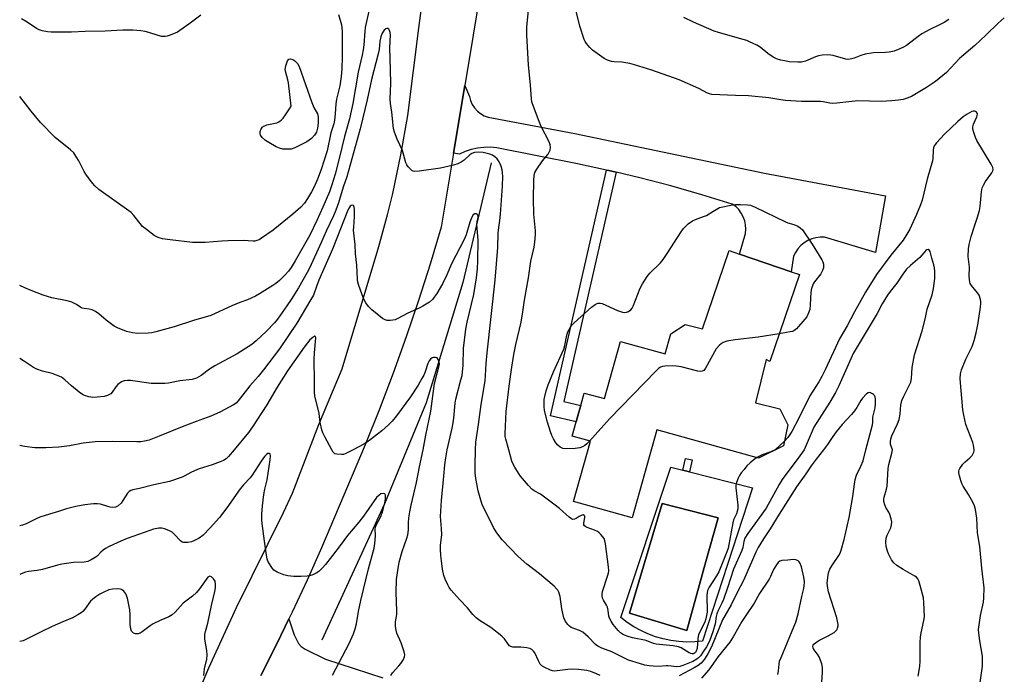
# Model space of a CAD drawing. Units: inches. Extents: x 1285764 to 1291764, y 525450 to 529451.
# Drawn here: x 1285764 to 1286132, y 527916 to 528161 of the extents above; entities that cross this region are included whole.
import ezdxf

# ---------------------------------------------------------------- set-up
doc = ezdxf.new("R2010")
doc.units = ezdxf.units.IN
doc.header["$MEASUREMENT"] = 0
for name, color, linetype in [('BLDG-Footprint', 5, 'Continuous'), ('CULTRL-Pad', 6, 'Continuous'), ('CULTRL-Swimming Pool in Ground', 4, 'Continuous'), ('HYDRO-Canal', 164, 'Continuous'), ('TRANS-Driveway', 251, 'Continuous'), ('TRANS-Non Street Sidewalk', 7, 'Continuous'), ('TRANS-Road', 130, 'Continuous'), ('Undefined', 1, 'Continuous')]:
    doc.layers.add(name, color=color, linetype=linetype)

msp = doc.modelspace()

# ---------------------------------------------------------------- linework, layer by layer
at = {"layer": 'BLDG-Footprint', "elevation": 421.99}
msp.add_lwpolyline([(1286055.7, 528065.59), (1286044.63, 528033.05), (1286043.32, 528033.74), (1286039.25, 528017.61), (1286048.41, 528015.29), (1286051.39, 528009.29), (1286049.82, 528001.51), (1286040.42, 527996.9), (1286002.31, 528007.48), (1285993.16, 527974.5), (1285971.21, 527980.59), (1285977.48, 528003.17), (1285970.69, 528005.05), (1285972.2, 528010.5), (1285973.19, 528014.06), (1285973.9, 528016.6), (1285975.18, 528021.23), (1285982.77, 528019.13), (1285988.7, 528040.5), (1286005.45, 528035.85), (1286007.54, 528043.38), (1286012.99, 528046.85), (1286019.44, 528045.28), (1286029.39, 528074.54), (1286033.35, 528073.19), (1286052.66, 528066.62)], close=True, dxfattribs=at)
at = {"layer": 'CULTRL-Pad'}
for points in [[(1286038.1, 527985.76, 0), (1286019.49, 527928.4, 0), (1286016.52, 527928.1, 0), (1286013.54, 527928.02, 0), (1286010.56, 527928.18, 0), (1286007.6, 527928.56, 0), (1286004.68, 527929.17, 0), (1286001.81, 527929.99, 0), (1285999.02, 527931.04, 0), (1285996.31, 527932.29, 0), (1285993.7, 527933.74, 0), (1285991.22, 527935.39, 0), (1285988.86, 527937.22, 0), (1286007.55, 527993.46, 0), (1286012.06, 527992.33, 0), (1286014.57, 527991.69, 0)], [(1286020.73, 527958.16, 0), (1286025.29, 527974.51, 0), (1286004.35, 527979.88, 0), (1285992.06, 527938.87, 0), (1286013.52, 527932.29, 0)]]:
    msp.add_polyline3d(points, close=True, dxfattribs=at)
at = {"layer": 'CULTRL-Swimming Pool in Ground'}
msp.add_lwpolyline([(1286020.73, 527958.16), (1286013.52, 527932.29), (1285992.06, 527938.87), (1286004.35, 527979.88), (1286025.29, 527974.51)], close=True, dxfattribs=at)
at = {"layer": 'HYDRO-Canal'}
msp.add_lwpolyline([(1285940.34, 528107.39), (1285929.69, 528062.58), (1285916.04, 528017.52), (1285900.47, 527979.79), (1285876.97, 527928.69)], dxfattribs=at)
at = {"layer": 'TRANS-Driveway'}
msp.add_lwpolyline([(1285854.11, 527915.54), (1285860.12, 527927.3), (1285864.67, 527936.65), (1285866.63, 527930.73), (1285868.18, 527927.51), (1285869.22, 527926.41), (1285870.7, 527925.4), (1285878.37, 527921.56), (1285899.83, 527914.64)], dxfattribs=at)
at = {"layer": 'TRANS-Non Street Sidewalk'}
for points in [[(1285987.1, 528103.87), (1285967.56, 528018.01), (1285973.9, 528016.6), (1285973.19, 528014.06), (1285972.2, 528010.5), (1285962.54, 528012.64), (1285983.5, 528104.71), (1285984.34, 528104.52)], [(1286015.57, 527996.17), (1286014.57, 527991.69), (1286012.06, 527992.33), (1286013.04, 527996.73)]]:
    msp.add_lwpolyline(points, close=True, dxfattribs=at)
at = {"layer": 'TRANS-Road'}
for points in [[(1285939.91, 528193.71), (1285930.45, 528136.41), (1285926.26, 528111.07), (1285921.68, 528083.29), (1285917.51, 528069.52), (1285913.12, 528055.83), (1285908.49, 528042.21), (1285903.64, 528028.68), (1285898.55, 528015.22), (1285893.24, 528001.86), (1285876.81, 527963.24), (1285871.46, 527951.16), (1285865.9, 527939.18), (1285864.67, 527936.65), (1285860.12, 527927.3), (1285854.11, 527915.54)], [(1285830.62, 527908.93), (1285834.7, 527918.42), (1285845.04, 527940.94), (1285862.58, 527976.5), (1285866.01, 527983.73), (1285875.89, 528009.49), (1285884.53, 528030.3), (1285898.35, 528076.11), (1285901.69, 528088.47), (1285903.53, 528095.93), (1285906.59, 528110.38), (1285909.19, 528125.14), (1285913.36, 528158.82), (1285915.91, 528177.6)]]:
    msp.add_lwpolyline(points, dxfattribs=at)
msp.add_lwpolyline([(1285987.1, 528103.87), (1285984.34, 528104.52), (1285983.5, 528104.71), (1285972.62, 528107.04), (1285942.41, 528113.08), (1285940.02, 528113.25), (1285937.63, 528113.2), (1285935.25, 528112.91), (1285932.91, 528112.39), (1285930.63, 528111.66), (1285928.44, 528110.71), (1285926.26, 528111.07), (1285930.45, 528136.41), (1285932.29, 528132.2), (1285932.67, 528130.69), (1285933.29, 528129.26), (1285934.13, 528127.95), (1285935.17, 528126.79), (1285936.39, 528125.82), (1285937.74, 528125.05), (1285939.2, 528124.5), (1285971.62, 528118.33), (1286042.62, 528103.56), (1286087.95, 528094.99), (1286084.25, 528073.84), (1286065.12, 528079.55), (1286063.5, 528079.56), (1286061.9, 528079.35), (1286060.35, 528078.92), (1286058.87, 528078.27), (1286057.49, 528077.42), (1286056.25, 528076.4), (1286055.16, 528075.2), (1286054.25, 528073.87), (1286053.54, 528072.42), (1286052.66, 528066.62), (1286033.35, 528073.19), (1286035.57, 528080.98), (1286035.7, 528082.57), (1286035.6, 528084.16), (1286035.27, 528085.72), (1286034.72, 528087.21), (1286033.95, 528088.61), (1286033, 528089.89), (1286031.87, 528091.02), (1286030.6, 528091.97), (1286019.14, 528095.48), (1286007.61, 528098.75), (1285996.01, 528101.77)], close=True, dxfattribs=at)
at = {"layer": 'Undefined'}
msp.add_line((1286050.17, 528003.22, 420), (1286046.66, 528000, 420), dxfattribs=at)
for points, elevation in [([(1285934.46, 528000), (1285934.62, 528002.81), (1285935.65, 528009.51), (1285936.55, 528016.97), (1285938.08, 528025.79), (1285938.26, 528027.78), (1285938.48, 528032.31), (1285938.82, 528036.34), (1285941.88, 528063.49), (1285942.85, 528075.72), (1285942.95, 528081.13), (1285943.16, 528083.19), (1285943.63, 528085.82), (1285943.9, 528088.16), (1285944.57, 528098.69), (1285944.69, 528102.47), (1285944.62, 528103.64), (1285944.44, 528104.81), (1285944.04, 528106.18), (1285943.38, 528107.73), (1285942.58, 528108.91), (1285941.77, 528109.71), (1285940.8, 528110.29), (1285939.79, 528110.67), (1285937.29, 528111.23), (1285935.76, 528111.41), (1285934.11, 528111.28), (1285933.06, 528110.88), (1285932.35, 528110.4), (1285930.23, 528108.44), (1285929.08, 528107.69), (1285927.85, 528107.07), (1285926.2, 528106.55), (1285921.42, 528105.35), (1285913.41, 528104.3), (1285911.67, 528104.2), (1285911.14, 528104.31), (1285910.68, 528104.56), (1285910.06, 528105.1), (1285909.3, 528105.96), (1285908.8, 528106.66), (1285908.43, 528107.44), (1285907.21, 528112.02), (1285905.19, 528116.27), (1285904.14, 528118.94), (1285903.8, 528120.3), (1285903.21, 528126.42), (1285902.65, 528129.56), (1285902.5, 528131.19), (1285902.77, 528137.15), (1285902.67, 528142.18), (1285902.37, 528150.42), (1285902.61, 528155.34), (1285902.51, 528156.15), (1285902.3, 528156.89), (1285901.98, 528157.48), (1285901.67, 528157.68), (1285901.31, 528157.72), (1285900.93, 528157.61), (1285900.35, 528157.12), (1285899.54, 528155.94), (1285898.99, 528154.58), (1285898.65, 528152.89), (1285898.38, 528149.87), (1285898.1, 528148.2), (1285895.52, 528138.55), (1285893.88, 528131.02), (1285891.31, 528120.13), (1285886.3, 528102.18), (1285884.97, 528098.3), (1285883.18, 528092.4), (1285882.22, 528089.71), (1285881.3, 528087.53), (1285878.54, 528081.81), (1285876.82, 528077.84), (1285872.29, 528068.02), (1285871.43, 528066.3), (1285868.22, 528060.56), (1285865.53, 528056.26), (1285863.92, 528053.85), (1285860.35, 528048.9), (1285859.24, 528047.57), (1285856.27, 528044.4), (1285852.36, 528040.77), (1285850.77, 528039.44), (1285845.26, 528035.85), (1285836.9, 528031.39), (1285834.97, 528030.12), (1285831.75, 528027.82), (1285830.01, 528026.78), (1285828.42, 528026.25), (1285823.82, 528025.84), (1285819.63, 528024.89), (1285818.21, 528024.74), (1285813.06, 528024.81), (1285805.39, 528025.93), (1285804.26, 528025.98), (1285802.94, 528025.84), (1285801.95, 528025.45), (1285800.64, 528024.41), (1285799.91, 528023.57), (1285798.5, 528021.51), (1285797.95, 528020.93), (1285797.28, 528020.5), (1285796.8, 528020.28), (1285795.44, 528019.98), (1285792.9, 528019.69), (1285791.25, 528019.61), (1285789.81, 528019.81), (1285788.11, 528020.29), (1285787.34, 528020.69), (1285786.17, 528021.55), (1285783.21, 528023.97), (1285780.75, 528026.21), (1285779.48, 528027.13), (1285777.68, 528027.97), (1285776.09, 528028.56), (1285772.47, 528029.36), (1285770.32, 528030.14), (1285769.05, 528030.84), (1285765.35, 528033.24), (1285763.89, 528034.13)], 418), ([(1286121.13, 528000), (1286120.89, 528001.66), (1286120.65, 528002.7), (1286118.02, 528009.49), (1286117.2, 528012.94), (1286116.89, 528014.97), (1286115.85, 528026.51), (1286115.95, 528028.37), (1286116.39, 528029.97), (1286118.04, 528033.95), (1286120.41, 528038.7), (1286121.13, 528040.92), (1286121.86, 528043.74), (1286122.59, 528047.51), (1286123.51, 528053.38), (1286123.67, 528054.85), (1286123.67, 528055.43), (1286123.52, 528056.26), (1286122.95, 528057.86), (1286122.33, 528058.8), (1286120.11, 528061.49), (1286119.69, 528062.23), (1286119.52, 528062.76), (1286119.35, 528063.87), (1286119.28, 528065.01), (1286119.42, 528068.34), (1286118.91, 528072.37), (1286118.99, 528075.17), (1286119.21, 528076.84), (1286119.99, 528079.89), (1286121.31, 528083.67), (1286122.19, 528086.63), (1286123.18, 528089.57), (1286123.39, 528091.03), (1286123.88, 528096.6), (1286124.14, 528098.02), (1286124.58, 528099.1), (1286125.31, 528100.38), (1286127.8, 528103.62), (1286128.15, 528104.36), (1286128.23, 528104.86), (1286128.1, 528105.63), (1286127.49, 528106.9), (1286122.15, 528115.77), (1286121.66, 528116.83), (1286120.97, 528118.7), (1286120.61, 528120.04), (1286120.61, 528120.83), (1286120.92, 528121.87), (1286122.15, 528124.67), (1286122.36, 528125.6), (1286122.26, 528126.02), (1286121.99, 528126.37), (1286121.62, 528126.64), (1286121.19, 528126.77), (1286120.72, 528126.73), (1286120.23, 528126.58), (1286118.5, 528125.67), (1286117.07, 528124.62), (1286115.01, 528122.92), (1286110.04, 528118.11), (1286107.03, 528114.89), (1286106.16, 528113.76), (1286105.86, 528113), (1286105.73, 528112.18), (1286105.61, 528109.01), (1286105.49, 528108.15), (1286103.58, 528101.35), (1286101.69, 528093.44), (1286101.08, 528091.64), (1286099.56, 528088.01), (1286096.99, 528082.6), (1286095.61, 528080.08), (1286094.54, 528078.47), (1286089.92, 528072.81), (1286084.63, 528065.66), (1286080.43, 528059.02), (1286076.35, 528051.58), (1286073.61, 528046.34), (1286070.72, 528041.5), (1286065.3, 528029.9), (1286064.07, 528027.42), (1286062.93, 528025.4), (1286059.67, 528020.16), (1286055.52, 528011.8), (1286052.83, 528006.83), (1286051.39, 528004.62), (1286050.17, 528003.22)], 420), ([(1285923.9, 528000), (1285925.73, 528008.02), (1285926.12, 528010.06), (1285926.36, 528011.78), (1285926.9, 528017.48), (1285927.1, 528018.88), (1285929.05, 528026.15), (1285929.43, 528027.84), (1285929.84, 528031.63), (1285930.05, 528037.91), (1285930.83, 528045.09), (1285931.34, 528047.77), (1285933.88, 528058.1), (1285934.81, 528064.3), (1285935.2, 528067.68), (1285935.39, 528070.72), (1285935.47, 528078.49), (1285934.97, 528084.33), (1285935.06, 528085.37), (1285935.45, 528086.91), (1285935.48, 528087.4), (1285935.37, 528087.83), (1285935.12, 528088.12), (1285934.77, 528088.3), (1285934.2, 528088.3), (1285933.64, 528087.91), (1285933.06, 528087.1), (1285932.33, 528085.24), (1285930.95, 528080.43), (1285930.27, 528078.76), (1285925.48, 528069.55), (1285923.74, 528065.44), (1285922.11, 528062.08), (1285920.04, 528058.46), (1285918.35, 528056.22), (1285917.31, 528055.26), (1285914.78, 528053.71), (1285913.45, 528053.05), (1285909.13, 528051.12), (1285905.21, 528049), (1285904.4, 528048.67), (1285903.59, 528048.5), (1285902.5, 528048.38), (1285901.42, 528048.39), (1285900.64, 528048.58), (1285899.66, 528049.19), (1285895.65, 528052.37), (1285894.37, 528053.58), (1285893.42, 528054.96), (1285892.67, 528056.41), (1285892.03, 528057.95), (1285890.68, 528061.91), (1285890.45, 528062.77), (1285890.3, 528063.89), (1285890.03, 528069.15), (1285889.56, 528073.28), (1285889.4, 528076.79), (1285888.86, 528082.14), (1285888.89, 528083.27), (1285889.24, 528087.29), (1285889.21, 528089.99), (1285889.11, 528090.8), (1285888.96, 528091.24), (1285888.84, 528091.39), (1285888.51, 528091.51), (1285887.92, 528091.41), (1285887.56, 528091.16), (1285887.14, 528090.58), (1285886.67, 528089.63), (1285881, 528075.04), (1285875.86, 528063.49), (1285874.93, 528061.13), (1285873.8, 528057.91), (1285872.89, 528056.28), (1285867.55, 528047.44), (1285861.08, 528037.84), (1285855.19, 528029.95), (1285853.09, 528027.36), (1285850.06, 528023.88), (1285845.63, 528018.32), (1285844.84, 528017.5), (1285843.93, 528016.81), (1285839.09, 528014.14), (1285835.44, 528012.62), (1285829.96, 528010.61), (1285824.69, 528008.55), (1285816.05, 528005.05), (1285812.28, 528003.65), (1285810.63, 528003.19), (1285809.21, 528002.98), (1285807.76, 528002.92), (1285798.44, 528003.07), (1285792.07, 528003.01), (1285787.62, 528002.46), (1285782.52, 528001.44), (1285778.5, 528000.93), (1285773.7, 528000.75), (1285769.58, 528000.75), (1285765.68, 528001.24), (1285763.89, 528001.64)], 416), ([(1285977.1, 528003.27), (1285976.16, 528002.25), (1285975.36, 528001.54), (1285974.47, 528001.05), (1285973.48, 528000.73), (1285971.73, 528000.53), (1285968.19, 528000.37), (1285967.17, 528000.5), (1285966.22, 528000.93), (1285965.34, 528001.67), (1285964.59, 528002.57), (1285963.67, 528004.08), (1285963.05, 528005.37), (1285962.55, 528006.71), (1285961.39, 528010.38), (1285960.3, 528014.68), (1285960.15, 528016.14), (1285960.21, 528018.8), (1285960.37, 528019.93), (1285960.94, 528022.09), (1285961.72, 528024.26), (1285963.66, 528029.16), (1285967.49, 528037.64), (1285967.88, 528039.01), (1285968.62, 528042.87), (1285969.08, 528044.2), (1285970.21, 528046.17), (1285970.74, 528046.85), (1285971.36, 528047.47), (1285977.96, 528053.35), (1285979.31, 528054.36), (1285980.26, 528054.84), (1285981.13, 528054.92), (1285981.94, 528054.72), (1285987.59, 528052.15), (1285988.7, 528051.73), (1285989.55, 528051.52), (1285990.4, 528051.43), (1285990.94, 528051.49), (1285991.7, 528051.78), (1285992.61, 528052.37), (1285993.12, 528053.01), (1285993.49, 528053.78), (1285996.15, 528060.55), (1285996.99, 528062.08), (1285998.68, 528064.8), (1285999.79, 528066.12), (1286003.7, 528069.99), (1286004.76, 528071.26), (1286006.24, 528073.43), (1286011.44, 528081.59), (1286012.29, 528082.77), (1286014.14, 528084.54), (1286015.72, 528085.74), (1286016.78, 528086.22), (1286019.87, 528087.26), (1286020.95, 528087.71), (1286023.25, 528089.18), (1286025.81, 528090.63), (1286030.67, 528091.63), (1286031.84, 528091.81), (1286033.62, 528091.83), (1286036.29, 528091.71), (1286037.42, 528091.52), (1286039.19, 528090.87), (1286050.56, 528085.3), (1286051.37, 528084.97), (1286053.58, 528084.29), (1286055.13, 528083.66), (1286056.05, 528083.11), (1286056.82, 528082.27), (1286060.44, 528076.91), (1286064.1, 528071.15), (1286064.48, 528070.36), (1286064.71, 528069.52), (1286064.79, 528068.66), (1286064.72, 528068.12), (1286064.36, 528067.1), (1286063.73, 528065.88), (1286061.36, 528062.9), (1286060.89, 528062.16), (1286060.56, 528061.38), (1286060.27, 528060.31), (1286060.04, 528058.95), (1286059.76, 528054.23), (1286059.58, 528052.56), (1286059.18, 528051.23), (1286058.44, 528049.73), (1286057.74, 528048.84), (1286054.58, 528045.32), (1286053.59, 528044.5), (1286053.07, 528044.29), (1286052.24, 528044.08), (1286048.16, 528043.42)], 422), ([(1286090.62, 528000), (1286090.02, 528001.29), (1286089.78, 528002.11), (1286089.77, 528003.02), (1286089.99, 528004.13), (1286090.33, 528005.2), (1286092.41, 528009.68), (1286093.03, 528011.34), (1286093.42, 528013.37), (1286093.66, 528016.8), (1286094.04, 528018.4), (1286094.76, 528020.03), (1286096.95, 528024.26), (1286097.39, 528025.35), (1286097.62, 528026.72), (1286097.96, 528030.85), (1286098.85, 528035.5), (1286101.66, 528044.53), (1286102.81, 528048.83), (1286103.57, 528052.59), (1286105.39, 528057.97), (1286105.94, 528060.32), (1286106.36, 528064.16), (1286106.41, 528066.73), (1286106.31, 528068.15), (1286106.06, 528069.21), (1286105.25, 528071.74), (1286104.63, 528074.19), (1286104.41, 528074.61), (1286103.96, 528074.91), (1286103.44, 528074.86), (1286103.04, 528074.61), (1286100.8, 528072.01), (1286097.32, 528069.02), (1286095.85, 528067.58), (1286094.42, 528065.74), (1286092.24, 528062.32), (1286089.63, 528059.29), (1286088.65, 528057.88), (1286086.73, 528054.64), (1286084.84, 528051), (1286081.03, 528044.81), (1286075.9, 528035.97), (1286074.91, 528033.98), (1286070.44, 528023.87), (1286069.27, 528021.45), (1286067.16, 528017.77), (1286061.17, 528008.45), (1286060.46, 528006.99), (1286057.48, 528000)], 418), ([(1285880.66, 528000), (1285878.09, 528004.85), (1285877.35, 528006.38), (1285876.95, 528007.44), (1285876.33, 528010.22), (1285875.92, 528013.63), (1285874.37, 528020.13), (1285874.26, 528021.61), (1285874.17, 528025.5), (1285874.1, 528033.74), (1285874.24, 528036.33), (1285874.77, 528041.87), (1285874.63, 528042.4), (1285874.38, 528042.46), (1285873.59, 528042.05), (1285872.51, 528041.14), (1285871.55, 528040.04), (1285870.31, 528038.41), (1285864.13, 528029.51), (1285860.26, 528023.39), (1285856.33, 528016.78), (1285851.03, 528008.58), (1285849.48, 528006.43), (1285844.17, 528000)], 414), ([(1286048.16, 528043.42), (1286040.26, 528042.14), (1286031.66, 528041.17), (1286028.55, 528040.6), (1286027.22, 528040.17), (1286026.49, 528039.7), (1286025.81, 528039.13), (1286024.61, 528037.84), (1286020.6, 528030.51), (1286019.89, 528029.66), (1286019.29, 528029.36), (1286018.53, 528029.3), (1286017.7, 528029.43), (1286011.46, 528031), (1286009.75, 528031.34), (1286008.29, 528031.39), (1286005.37, 528031.32), (1286004.52, 528031.2), (1286003.74, 528030.9), (1286003.03, 528030.42), (1286001.94, 528029.41), (1285984.66, 528011.63), (1285977.1, 528003.27)], 422), ([(1285914.88, 528000), (1285915.92, 528005.46), (1285917.82, 528014.44), (1285919.12, 528024.84), (1285920.91, 528031.6), (1285920.95, 528032.19), (1285920.89, 528032.75), (1285920.54, 528033.8), (1285920.08, 528034.37), (1285919.47, 528034.57), (1285918.76, 528034.53), (1285918.31, 528034.39), (1285917.65, 528033.92), (1285917.1, 528033.28), (1285916.59, 528032.26), (1285915.61, 528029.23), (1285915.09, 528027.92), (1285914.43, 528026.66), (1285912.97, 528024.2), (1285910.11, 528019.86), (1285904.96, 528012.76), (1285903.32, 528010.75), (1285901.91, 528009.27), (1285899.45, 528007.11), (1285897.85, 528005.8), (1285894.4, 528003.16), (1285892.72, 528002.07), (1285888.66, 528000)], 414), ([(1286080.63, 528000), (1286083.12, 528009.38), (1286083.22, 528010.18), (1286083.26, 528012.19), (1286084.05, 528015.66), (1286084.25, 528017.28), (1286084.18, 528018.99), (1286084.01, 528019.82), (1286083.79, 528020.31), (1286083.46, 528020.68), (1286083.05, 528020.99), (1286082.37, 528021.33), (1286081.92, 528021.43), (1286081.48, 528021.36), (1286080.85, 528020.95), (1286079.3, 528019.32), (1286078.67, 528018.43), (1286077.21, 528015.85), (1286076.32, 528014.51), (1286075.24, 528013.19), (1286071.75, 528009.41), (1286069.45, 528006.68), (1286068.22, 528005), (1286066.2, 528001.92), (1286064.73, 528000)], 416), ([(1285844.17, 528000), (1285842.02, 527997.42), (1285841.15, 527996.66), (1285840.19, 527996.02), (1285838.88, 527995.45), (1285835.89, 527994.35), (1285831.1, 527992.8), (1285829.25, 527992.11), (1285827.96, 527991.52), (1285825.69, 527990.23), (1285824.63, 527989.74), (1285819.9, 527988.17), (1285814.08, 527986.87), (1285808.69, 527985.45), (1285806.18, 527984.94), (1285805.45, 527984.69), (1285804.82, 527984.33), (1285804.24, 527983.77), (1285802.51, 527980.98), (1285801.8, 527980.03), (1285800.73, 527979.06), (1285800.25, 527978.76), (1285799.76, 527978.56), (1285798.73, 527978.44), (1285797.68, 527978.51), (1285796.84, 527978.71), (1285794.07, 527979.63), (1285792.94, 527979.78), (1285791.48, 527979.73), (1285788.27, 527979.44), (1285784.86, 527978.8), (1285781.36, 527977.93), (1285778.35, 527976.88), (1285775.03, 527975.9), (1285771.4, 527974.71), (1285770.03, 527974.16), (1285766.31, 527972.32), (1285764.97, 527971.81), (1285763.88, 527971.54)], 414), ([(1285880.94, 527915.61), (1285887.24, 527927.52), (1285888.81, 527931.15), (1285889.46, 527932.99), (1285889.92, 527934.88), (1285890.68, 527939.4), (1285891.5, 527943.58), (1285894.41, 527955.39), (1285896.5, 527963.15), (1285896.8, 527964.88), (1285896.95, 527966.3), (1285897, 527967.96), (1285896.94, 527970.29), (1285897.03, 527971.02), (1285897.39, 527971.97), (1285898.89, 527974.77), (1285899.52, 527976.35), (1285899.92, 527977.64), (1285900.56, 527980.13), (1285900.84, 527981.61), (1285900.83, 527982.98), (1285900.57, 527983.55), (1285900.01, 527983.68), (1285899.06, 527983.46), (1285898.37, 527983.05), (1285897.38, 527982.09), (1285892.5, 527975.18), (1285890.83, 527972.95), (1285886.6, 527967.9), (1285883.85, 527964.19), (1285880.9, 527960.47), (1285878.34, 527957.1), (1285877.09, 527955.66), (1285875.79, 527954.45), (1285874.85, 527953.82), (1285873.6, 527953.24), (1285872.3, 527952.78), (1285871.47, 527952.63), (1285869.15, 527952.52), (1285866.54, 527952.52), (1285864.19, 527952.81), (1285862.75, 527953.15), (1285860.28, 527954.19), (1285859.03, 527954.95), (1285858.46, 527955.58), (1285857.96, 527956.3), (1285856.8, 527958.33), (1285856.52, 527959.14), (1285856.24, 527960.54), (1285855.56, 527965.77), (1285854.58, 527972.38), (1285854.46, 527973.82), (1285854.54, 527975.83), (1285854.77, 527979.02), (1285855.26, 527983.28), (1285855.58, 527985.24), (1285856.46, 527988.7), (1285857.65, 527996.29), (1285857.71, 527997.74), (1285857.58, 527998.42), (1285857.33, 527998.63), (1285856.79, 527998.59), (1285856.2, 527998.26), (1285855.46, 527997.44), (1285854.29, 527995.78), (1285850.91, 527990.45), (1285850.08, 527989.45), (1285847.69, 527986.88), (1285846.44, 527985.37), (1285841.4, 527978.25), (1285838.6, 527974.68), (1285835.19, 527970.76), (1285832.37, 527967.94), (1285831.02, 527966.92), (1285829.03, 527965.86), (1285828.22, 527965.59), (1285826.81, 527965.32), (1285825.97, 527965.23), (1285825.17, 527965.29), (1285824.7, 527965.47), (1285824.03, 527965.96), (1285821.8, 527968.3), (1285820.95, 527969.1), (1285819.73, 527969.8), (1285818.13, 527970.41), (1285817.05, 527970.66), (1285815.92, 527970.6), (1285813.94, 527970.22), (1285812.53, 527969.8), (1285804.11, 527966.78), (1285801.71, 527965.8), (1285797.37, 527963.75), (1285795.99, 527963), (1285795.12, 527962.39), (1285794.27, 527961.66), (1285792.85, 527960.23), (1285792.18, 527959.71), (1285790.69, 527958.83), (1285789.4, 527958.23), (1285788.01, 527957.98), (1285783.97, 527957.83), (1285779.66, 527957.21), (1285777.97, 527956.82), (1285772.44, 527955.16), (1285770.46, 527954.84), (1285767.11, 527954.44), (1285766.01, 527954.17), (1285764.4, 527953.57), (1285763.88, 527953.31)], 412), ([(1285888.66, 528000), (1285885.76, 527998.48), (1285885.08, 527998.28), (1285884.36, 527998.24), (1285882.54, 527998.33), (1285881.87, 527998.52), (1285881.25, 527999.06), (1285880.66, 528000)], 414), ([(1285902.73, 527915.54), (1285903.38, 527916.51), (1285905.84, 527919.12), (1285906.55, 527920.04), (1285907.48, 527921.49), (1285907.93, 527922.49), (1285907.98, 527923.28), (1285907.73, 527924.37), (1285906.62, 527927.69), (1285905.08, 527931.33), (1285904.79, 527932.43), (1285904.56, 527933.84), (1285904.58, 527935.55), (1285904.99, 527938.3), (1285905.09, 527939.67), (1285904.77, 527946.54), (1285904.93, 527951.39), (1285905.35, 527954.85), (1285905.97, 527957.97), (1285907.08, 527961.97), (1285908.83, 527966.9), (1285909.19, 527968.12), (1285909.45, 527970.03), (1285909.46, 527972.49), (1285909.56, 527974.5), (1285909.85, 527976.73), (1285910.35, 527979.23), (1285912.37, 527987.77), (1285913.48, 527993.57), (1285914.88, 528000)], 414), ([(1285981.11, 527915.45), (1285979.81, 527916.11), (1285977.63, 527916.99), (1285976.21, 527917.37), (1285973.05, 527917.76), (1285970.45, 527917.83), (1285969.02, 527917.73), (1285965.02, 527917.2), (1285963.9, 527917.16), (1285963.35, 527917.24), (1285962.55, 527917.5), (1285960.47, 527918.44), (1285959.26, 527919.15), (1285958.7, 527919.74), (1285958, 527920.93), (1285956.63, 527923.99), (1285956.17, 527924.66), (1285955.56, 527925.18), (1285954.83, 527925.55), (1285953.75, 527925.82), (1285951.5, 527926.05), (1285948.45, 527926.14), (1285947.69, 527926.33), (1285947.22, 527926.6), (1285946.68, 527927.2), (1285945.38, 527929.22), (1285944.38, 527930.24), (1285940.16, 527933.5), (1285936.24, 527935.93), (1285934.71, 527937.14), (1285933.54, 527938.36), (1285931.51, 527940.79), (1285928.53, 527943.95), (1285925.4, 527947.48), (1285924.68, 527948.41), (1285924.1, 527949.43), (1285923.08, 527951.55), (1285922.61, 527952.9), (1285922.13, 527955.36), (1285921.71, 527958.46), (1285921.51, 527960.46), (1285921.39, 527962.81), (1285921.43, 527964.25), (1285921.84, 527968.2), (1285921.77, 527970.47), (1285921.42, 527975.07), (1285921.79, 527980.98), (1285922.67, 527990.13), (1285922.99, 527994.3), (1285923.37, 527997.03), (1285923.9, 528000)], 416), ([(1286057.48, 528000), (1286055.91, 527997.68), (1286049.26, 527988.85), (1286048.17, 527987.03), (1286043.22, 527978.09), (1286036.46, 527968.63), (1286035.33, 527966.88), (1286034.9, 527965.66), (1286034.51, 527963.42), (1286034.19, 527962.32), (1286031.07, 527955.34), (1286028.8, 527948.31), (1286027.25, 527943.94), (1286026.71, 527942.62), (1286025.47, 527940.14), (1286024.81, 527938.6), (1286024.52, 527937.54), (1286024.13, 527934.89), (1286023.29, 527931.83), (1286022.16, 527928.71), (1286021.55, 527927.35), (1286020.93, 527926.21), (1286019.88, 527924.56), (1286018.69, 527922.91), (1286017.97, 527922.11), (1286017.34, 527921.58), (1286015.81, 527920.74), (1286012.03, 527919.19), (1286010.93, 527918.82), (1286009.87, 527918.7), (1286006.65, 527919.14), (1286005.82, 527919.14), (1286002.95, 527918.91), (1286000.95, 527918.96), (1285999.53, 527919.08), (1285997.85, 527919.4), (1285995.83, 527919.94), (1285991.79, 527921.29), (1285990.27, 527921.95), (1285985.55, 527924.32), (1285981.82, 527925.72), (1285980.27, 527926.43), (1285979.37, 527927.09), (1285976.67, 527929.98), (1285974.69, 527931.7), (1285973.42, 527932.36), (1285970.31, 527933.48), (1285969.64, 527933.95), (1285969.03, 527934.56), (1285968.15, 527935.7), (1285967.6, 527937.03), (1285966.78, 527940.46), (1285966.14, 527945.04), (1285965.63, 527946.64), (1285965.27, 527947.39), (1285964.95, 527947.85), (1285963.91, 527948.88), (1285958.49, 527953.56), (1285953.68, 527957.23), (1285950.47, 527960.01), (1285944.4, 527966.33), (1285942.41, 527968.85), (1285941.2, 527970.88), (1285937.02, 527979.48), (1285936.44, 527981.17), (1285935.49, 527984.63), (1285934.64, 527989.19), (1285934.37, 527991.39), (1285934.32, 527994.16), (1285934.46, 528000)], 418), ([(1286039.82, 527997.06), (1286038.84, 527996.4), (1286037.33, 527995.11), (1286036.1, 527993.94), (1286034.98, 527992.64), (1286033.92, 527991.31), (1286033.28, 527990.37), (1286032.81, 527989.36), (1286032.23, 527987.77), (1286031.95, 527986.7), (1286031.89, 527985.7), (1286032.67, 527979.29), (1286032.66, 527977.86), (1286032.12, 527975.97), (1286031.1, 527973.79), (1286030.74, 527972.7), (1286028.99, 527963.17), (1286028.53, 527961.84), (1286025.51, 527954.31), (1286024.64, 527952.77), (1286021.91, 527948.59), (1286021.28, 527947.31), (1286021.14, 527946.47), (1286021.11, 527945.59), (1286021.18, 527939.2), (1286020.75, 527936.76), (1286020.29, 527935.47), (1286018.45, 527931.89), (1286017.95, 527930.66), (1286017.71, 527929.35), (1286017.39, 527925.58), (1286017.13, 527924.56), (1286016.8, 527924.06), (1286016.48, 527923.82), (1286016.04, 527923.66), (1286015.57, 527923.62), (1286015.14, 527923.69), (1286014.49, 527923.94), (1286011.46, 527925.8), (1286010.41, 527926.26), (1286008.42, 527926.59), (1286002.16, 527927.23), (1286001.11, 527927.53), (1285998.35, 527928.6), (1285993.3, 527929.6), (1285991.63, 527930.07), (1285990.29, 527930.55), (1285989.56, 527930.92), (1285988.76, 527931.51), (1285987.94, 527932.35), (1285986.06, 527934.64), (1285985.23, 527935.88), (1285984.66, 527936.92), (1285984.38, 527937.74), (1285984.14, 527939.77), (1285983.84, 527941.09), (1285983.52, 527941.83), (1285982.36, 527943.69), (1285982.04, 527944.47), (1285981.84, 527945.28), (1285981.86, 527946.11), (1285982.04, 527946.95), (1285984.06, 527953.05), (1285984.28, 527953.88), (1285984.39, 527954.73), (1285984.29, 527956.19), (1285983.12, 527964.78), (1285982.89, 527965.94), (1285982.58, 527966.73), (1285982.1, 527967.42), (1285981.36, 527968.29), (1285980.76, 527968.9), (1285980.1, 527969.42), (1285979.05, 527969.9), (1285976.26, 527970.84), (1285975.72, 527971.15), (1285975.24, 527971.57), (1285975.05, 527971.89), (1285974.98, 527972.36), (1285975.38, 527974.72), (1285975.36, 527975.16), (1285975.19, 527975.44), (1285974.73, 527975.6), (1285974.02, 527975.42), (1285973.31, 527975.03), (1285972.19, 527974.28), (1285971.54, 527973.98), (1285970.92, 527973.94), (1285970.45, 527974.11), (1285969.55, 527974.74), (1285965.86, 527978.01), (1285963.77, 527979.63), (1285958.81, 527983.32), (1285956.41, 527984.67), (1285955.57, 527985.31), (1285954.38, 527986.59), (1285951.33, 527990.15), (1285950.55, 527991.23), (1285949.16, 527993.51), (1285948.44, 527994.81), (1285948.06, 527995.72), (1285946.93, 528000)], 420), ([(1286064.73, 528000), (1286061.99, 527996.5), (1286060.17, 527993.93), (1286058.17, 527990.94), (1286054.63, 527986.12), (1286048.09, 527975.89), (1286044.72, 527970.35), (1286042.26, 527966.63), (1286040.3, 527963.4), (1286039.42, 527961.66), (1286034.81, 527951.07), (1286032.43, 527946.53), (1286030.18, 527941.94), (1286026.87, 527936.39), (1286022.8, 527926.23), (1286021.45, 527923.56), (1286020.23, 527921.67), (1286018.92, 527920.17), (1286017.83, 527919.27), (1286016.36, 527918.4), (1286010.75, 527915.4)], 416), ([(1286046.66, 528000), (1286045.02, 527999.24), (1286041.73, 527998.1), (1286039.82, 527997.06)], 420), ([(1286063.9, 527909.23), (1286064.41, 527916.75), (1286064.42, 527918.48), (1286064.11, 527919.86), (1286063.08, 527922.54), (1286062.52, 527923.52), (1286061.17, 527925.25), (1286060.86, 527925.89), (1286060.8, 527926.35), (1286060.89, 527926.81), (1286061.12, 527927.22), (1286061.82, 527927.9), (1286063.23, 527928.76), (1286066.44, 527930.35), (1286068.67, 527931.62), (1286069.52, 527932.29), (1286069.83, 527932.72), (1286070.03, 527933.23), (1286070.19, 527934.06), (1286070.2, 527934.62), (1286069.71, 527937.14), (1286066.66, 527946.79), (1286066.31, 527948.15), (1286066.16, 527950.03), (1286066.46, 527953.18), (1286066.71, 527954.26), (1286067.12, 527955.29), (1286067.88, 527956.54), (1286070.47, 527960.39), (1286070.94, 527961.32), (1286071.32, 527962.44), (1286072.42, 527966.46), (1286074.36, 527974.69), (1286075.71, 527982.52), (1286076.28, 527987.18), (1286076.62, 527988.89), (1286077.13, 527990.54), (1286078.68, 527993.82), (1286079.52, 527995.83), (1286080.63, 528000)], 416), ([(1286100.22, 527915.22), (1286100.85, 527918.87), (1286100.94, 527920.87), (1286100.97, 527927.86), (1286101.07, 527929.83), (1286101.32, 527931.53), (1286102.33, 527936.12), (1286102.49, 527937.48), (1286102.35, 527942.81), (1286102.13, 527944.57), (1286100.96, 527949.22), (1286100.44, 527950.92), (1286100.04, 527951.67), (1286099.49, 527952.29), (1286098.93, 527952.73), (1286094.54, 527955.16), (1286092.12, 527956.72), (1286091.03, 527957.62), (1286090.24, 527958.75), (1286089.08, 527960.98), (1286088.68, 527962.09), (1286088.23, 527963.82), (1286088.07, 527965.52), (1286088.17, 527966.86), (1286088.58, 527968.04), (1286089.89, 527970.8), (1286090.17, 527971.93), (1286090.25, 527973.08), (1286090.04, 527974.19), (1286089.5, 527975.82), (1286089.13, 527976.6), (1286088.11, 527978.34), (1286087.68, 527979.35), (1286087.32, 527980.65), (1286087.29, 527981.45), (1286087.45, 527982.29), (1286088.32, 527985.28), (1286088.55, 527986.38), (1286088.98, 527992.94), (1286089.15, 527994.42), (1286090.37, 527998.73), (1286090.62, 528000)], 418), ([(1286123.38, 527912.92), (1286124.21, 527919.03), (1286124.27, 527921), (1286124.19, 527922.77), (1286123.21, 527928.52), (1286122.86, 527931.34), (1286122.78, 527932.75), (1286122.95, 527934.51), (1286123.49, 527938.01), (1286124.64, 527942.89), (1286124.77, 527944.59), (1286124.83, 527948.31), (1286124, 527955.65), (1286123.24, 527963.8), (1286122.34, 527968.85), (1286122.13, 527974.42), (1286121.6, 527977.63), (1286121.21, 527979.06), (1286120.72, 527980.13), (1286118.96, 527983.26), (1286117.01, 527986.39), (1286116.48, 527987.37), (1286116.09, 527988.5), (1286115.63, 527990.23), (1286115.41, 527991.38), (1286115.39, 527991.94), (1286115.49, 527992.47), (1286115.73, 527992.96), (1286116.93, 527994.61), (1286117.75, 527995.45), (1286119.55, 527996.93), (1286120.35, 527997.82), (1286121.03, 527999.05), (1286121.16, 527999.6), (1286121.13, 528000)], 420), ([(1286047.58, 527915.81), (1286047.84, 527917.27), (1286048.08, 527919.76), (1286048.31, 527920.9), (1286048.83, 527922.27), (1286053.69, 527933.69), (1286054.34, 527935.5), (1286055.25, 527938.6), (1286056.61, 527945.02), (1286057.27, 527947.61), (1286057.46, 527948.98), (1286057.56, 527950.64), (1286057.39, 527952.31), (1286056.51, 527956.17), (1286055.93, 527957.67), (1286055.63, 527958.08), (1286055.25, 527958.41), (1286054.36, 527958.84), (1286053.33, 527958.9), (1286051.42, 527958.65), (1286049.13, 527958.53), (1286048.42, 527958.3), (1286047.8, 527957.82), (1286047.12, 527956.91), (1286046.06, 527955.16), (1286044.9, 527952.53), (1286044.34, 527951.51), (1286040.81, 527946.2), (1286038.83, 527942.61), (1286035.89, 527938.37), (1286034.21, 527935.72), (1286033.02, 527933.77), (1286030.92, 527929.96), (1286029.65, 527928), (1286025.31, 527922.55), (1286021.77, 527917.56), (1286019.02, 527914.45)], 414), ([(1285832.81, 527915.46), (1285833.08, 527917.94), (1285833.87, 527921.65), (1285834.01, 527923.11), (1285833.93, 527924.85), (1285833.15, 527929.1), (1285833.23, 527930.85), (1285833.45, 527931.99), (1285834.33, 527935.1), (1285835.65, 527941.76), (1285836.96, 527946.95), (1285837.19, 527948.32), (1285837.21, 527949.71), (1285837, 527950.77), (1285836.4, 527951.73), (1285835.61, 527952.46), (1285835.03, 527952.64), (1285834.74, 527952.56), (1285834.35, 527952.28), (1285833.64, 527951.45), (1285831.13, 527947.89), (1285830.06, 527946.56), (1285828.58, 527945.24), (1285825.11, 527942.54), (1285822.09, 527939.23), (1285820.89, 527938.16), (1285819.72, 527937.45), (1285816.69, 527936.24), (1285813.85, 527934.8), (1285812.66, 527934.04), (1285809.73, 527931.81), (1285808.96, 527931.36), (1285808.18, 527931.08), (1285807.19, 527931.05), (1285806.5, 527931.31), (1285806.11, 527931.67), (1285805.77, 527932.12), (1285805.42, 527932.92), (1285805.2, 527934.56), (1285805.25, 527938.17), (1285805.16, 527940.12), (1285804.2, 527944.4), (1285803.64, 527946.04), (1285802.82, 527947.1), (1285801.98, 527947.71), (1285801.47, 527947.86), (1285800.63, 527947.94), (1285798.62, 527947.86), (1285797.24, 527947.52), (1285795.13, 527946.62), (1285793.86, 527945.98), (1285792.41, 527944.99), (1285791.25, 527944.09), (1285790.39, 527943.31), (1285788.28, 527940.39), (1285787.52, 527939.5), (1285786.86, 527938.94), (1285785.64, 527938.16), (1285783.58, 527937.05), (1285779.98, 527935.62), (1285776.08, 527933.84), (1285771.89, 527931.83), (1285766.21, 527928.92), (1285765.12, 527928.49), (1285763.97, 527928.27), (1285763.88, 527928.26)], 410)]:
    msp.add_lwpolyline(points, dxfattribs=dict(at, elevation=elevation))
at = {"layer": 'Undefined', "elevation": 424}
msp.add_lwpolyline([(1285864.1, 528112.5), (1285862.41, 528112.58), (1285861.18, 528112.87), (1285859.92, 528113.45), (1285857.09, 528114.96), (1285855.87, 528115.74), (1285854.62, 528116.87), (1285853.98, 528117.71), (1285853.83, 528118.34), (1285853.94, 528119.09), (1285854.3, 528120.08), (1285854.7, 528120.74), (1285855.09, 528121.07), (1285855.58, 528121.31), (1285856.4, 528121.57), (1285860.1, 528122.38), (1285860.86, 528122.72), (1285861.73, 528123.39), (1285862.51, 528124.18), (1285863.4, 528125.33), (1285864.92, 528127.56), (1285865.53, 528128.6), (1285864.45, 528137.34), (1285864.21, 528138.47), (1285863.46, 528141.21), (1285863.3, 528142.31), (1285863.53, 528143.74), (1285864.17, 528145.63), (1285864.62, 528146.17), (1285865.22, 528146.29), (1285866.14, 528146.08), (1285866.83, 528145.64), (1285867.81, 528144.55), (1285868.43, 528143.44), (1285873.21, 528129.94), (1285873.98, 528128.12), (1285875.29, 528125.77), (1285875.54, 528124.48), (1285875.57, 528122.27), (1285875.39, 528120.38), (1285874.92, 528118.84), (1285874.27, 528117.7), (1285873.15, 528116.54), (1285872.28, 528115.89), (1285871.34, 528115.32), (1285866.82, 528113), (1285865.49, 528112.57)], close=True, dxfattribs=at)
at = {"layer": 'Undefined'}
for points in [[(1285946.93, 528000, 420), (1285945.79, 528003.99, 420), (1285945.62, 528004.94, 420), (1285945.58, 528006.09, 420), (1285946.02, 528014.36, 420), (1285947.08, 528023.81, 420), (1285948.07, 528030.91, 420), (1285948.83, 528035.65, 420), (1285949.63, 528039.37, 420), (1285951.62, 528047.82, 420), (1285952.25, 528051.58, 420), (1285952.81, 528056.01, 420), (1285954.28, 528064.37, 420), (1285955.18, 528070.59, 420), (1285956.4, 528075.84, 420), (1285956.68, 528077.72, 420), (1285956.89, 528080.58, 420), (1285956.91, 528082, 420), (1285956.37, 528088.2, 420), (1285956.21, 528093.91, 420), (1285956.31, 528100.79, 420), (1285956.41, 528102.65, 420), (1285956.72, 528103.79, 420), (1285957.45, 528105.04, 420), (1285959.61, 528108.19, 420), (1285961.64, 528110.66, 420), (1285962.11, 528111.36, 420), (1285962.39, 528112.1, 420), (1285962.53, 528113.14, 420), (1285962.46, 528114.19, 420), (1285962.11, 528115.21, 420), (1285959.1, 528121.06, 420), (1285958.29, 528122.92, 420), (1285955.84, 528129.45, 420), (1285955.6, 528130.28, 420), (1285955.42, 528131.34, 420), (1285955.05, 528136.51, 420), (1285954.32, 528144.08, 420), (1285953.66, 528155.22, 420), (1285953.75, 528158.16, 420), (1285954.79, 528169.78, 420)], [(1285894.81, 528165.33, 420), (1285893.21, 528158.07, 420), (1285893.01, 528156.6, 420), (1285892.67, 528151.58, 420), (1285892.46, 528149.65, 420), (1285892.09, 528147.7, 420), (1285890.61, 528141.34, 420), (1285888.62, 528129.64, 420), (1285887.33, 528123.83, 420), (1285885.43, 528117.32, 420), (1285883.59, 528109.51, 420), (1285881.96, 528103.16, 420), (1285880.75, 528099.19, 420), (1285879.82, 528096.61, 420), (1285877.37, 528090.87, 420), (1285875.06, 528085.79, 420), (1285872.44, 528080.37, 420), (1285867.04, 528070.74, 420), (1285865.48, 528068.27, 420), (1285864.47, 528066.83, 420), (1285863.11, 528065.34, 420), (1285861.06, 528063.3, 420), (1285859.78, 528062.26, 420), (1285858.64, 528061.46, 420), (1285853.67, 528058.34, 420), (1285852.14, 528057.47, 420), (1285849.12, 528056.14, 420), (1285846.29, 528055.09, 420), (1285843.28, 528053.86, 420), (1285837.07, 528050.98, 420), (1285835.45, 528050.31, 420), (1285828.93, 528048.36, 420), (1285821.72, 528046.06, 420), (1285814.82, 528044.13, 420), (1285813.39, 528043.83, 420), (1285811.96, 528043.64, 420), (1285807.97, 528043.53, 420), (1285806.06, 528043.72, 420), (1285803.88, 528044.31, 420), (1285800.53, 528045.59, 420), (1285799.23, 528046.27, 420), (1285796.2, 528048.48, 420), (1285793.48, 528050.94, 420), (1285792.24, 528051.7, 420), (1285790.94, 528052.34, 420), (1285789.87, 528052.67, 420), (1285788, 528052.84, 420), (1285787.25, 528053, 420), (1285786.73, 528053.27, 420), (1285785.2, 528054.41, 420), (1285783.33, 528055.2, 420), (1285781.65, 528055.69, 420), (1285775.96, 528056.83, 420), (1285772.71, 528057.9, 420), (1285768.15, 528059.58, 420), (1285765.8, 528060.61, 420), (1285763.89, 528061.54, 420)], [(1286132.41, 528161.64, 422), (1286130.16, 528159.72, 422), (1286125.62, 528155.31, 422), (1286121.32, 528151.28, 422), (1286115.68, 528146.4, 422), (1286110.76, 528141.22, 422), (1286106.71, 528137.84, 422), (1286103.26, 528135.56, 422), (1286098.95, 528132.93, 422), (1286097.64, 528132.23, 422), (1286095.99, 528131.58, 422), (1286094.57, 528131.16, 422), (1286092.83, 528130.85, 422), (1286090.26, 528130.56, 422), (1286086.37, 528130.33, 422), (1286077.63, 528130.57, 422), (1286069.74, 528129.72, 422), (1286067.96, 528129.62, 422), (1286067.11, 528129.71, 422), (1286064.67, 528130.26, 422), (1286063.58, 528130.4, 422), (1286056.55, 528130.32, 422), (1286050.51, 528130.79, 422), (1286048.8, 528130.99, 422), (1286044.31, 528131.74, 422), (1286036.7, 528132.46, 422), (1286031.75, 528132.58, 422), (1286022.91, 528133.04, 422), (1286022.07, 528133.22, 422), (1286021.27, 528133.53, 422), (1286018.05, 528135.29, 422), (1286010.66, 528138.42, 422), (1286000.52, 528142.04, 422), (1285993.99, 528144.08, 422), (1285992.28, 528144.54, 422), (1285989.22, 528145.05, 422), (1285986.44, 528145.16, 422), (1285985.43, 528145.31, 422), (1285983.92, 528145.82, 422), (1285982.67, 528146.47, 422), (1285978.3, 528149.53, 422), (1285977.27, 528150.53, 422), (1285975.99, 528152.07, 422), (1285975.52, 528152.77, 422), (1285975.15, 528153.56, 422), (1285973.48, 528158.6, 422), (1285971.94, 528165.21, 422)], [(1285883.19, 528162.88, 422), (1285884.3, 528159.09, 422), (1285884.63, 528156.66, 422), (1285884.62, 528147.13, 422), (1285884.42, 528142.61, 422), (1285884.2, 528139.75, 422), (1285883.67, 528136.2, 422), (1285882.49, 528131.22, 422), (1285882.17, 528129.53, 422), (1285881.99, 528125.7, 422), (1285881.7, 528123.42, 422), (1285881.41, 528122.02, 422), (1285880.37, 528118.59, 422), (1285878.94, 528111.91, 422), (1285876.73, 528104.96, 422), (1285875.34, 528101.28, 422), (1285874.1, 528098.4, 422), (1285873.15, 528096.58, 422), (1285871.65, 528094.02, 422), (1285870.42, 528092.33, 422), (1285869.13, 528090.81, 422), (1285866.06, 528088.17, 422), (1285858.69, 528082.24, 422), (1285854.44, 528079.22, 422), (1285853.45, 528078.64, 422), (1285852.66, 528078.32, 422), (1285851.85, 528078.12, 422), (1285851.28, 528078.08, 422), (1285847.52, 528078.36, 422), (1285841.89, 528078.23, 422), (1285839.52, 528078.11, 422), (1285833.28, 528077.56, 422), (1285828.61, 528077.6, 422), (1285820.21, 528078.58, 422), (1285817.32, 528079.01, 422), (1285815.66, 528079.44, 422), (1285814.23, 528080.21, 422), (1285811.31, 528082.39, 422), (1285809.86, 528083.63, 422), (1285808.91, 528084.71, 422), (1285806.58, 528087.72, 422), (1285805.56, 528088.75, 422), (1285793.54, 528097.48, 422), (1285791.99, 528098.78, 422), (1285790.69, 528100.37, 422), (1285788.58, 528103.2, 422), (1285788, 528104.21, 422), (1285786.04, 528108.15, 422), (1285784.94, 528109.91, 422), (1285784.09, 528111.1, 422), (1285782.83, 528112.3, 422), (1285777.11, 528116.88, 422), (1285771.63, 528122.54, 422), (1285768.19, 528126.73, 422), (1285763.9, 528132.27, 422)], [(1285831.65, 528162.67, 424), (1285827.21, 528159.28, 424), (1285823.87, 528156.91, 424), (1285822.88, 528156.3, 424), (1285820.19, 528155.21, 424), (1285819.1, 528154.85, 424), (1285818.27, 528154.69, 424), (1285817.12, 528154.74, 424), (1285815.68, 528155.02, 424), (1285812.23, 528156.24, 424), (1285810.88, 528156.62, 424), (1285809.17, 528156.86, 424), (1285806.24, 528157.06, 424), (1285802.42, 528157.11, 424), (1285795.9, 528156.68, 424), (1285788.44, 528156.57, 424), (1285783.24, 528156.27, 424), (1285775.66, 528156.29, 424), (1285774.24, 528156.45, 424), (1285772.28, 528156.83, 424), (1285771.2, 528157.14, 424), (1285770.18, 528157.67, 424), (1285766.65, 528160.09, 424), (1285764.6, 528161.32, 424)], [(1286111.64, 528161.05, 424), (1286109.96, 528159.96, 424), (1286108.17, 528159.04, 424), (1286104.52, 528157.36, 424), (1286101.59, 528155.67, 424), (1286100.16, 528154.7, 424), (1286095.74, 528151.34, 424), (1286094.66, 528150.69, 424), (1286093.34, 528150.08, 424), (1286091.17, 528149.26, 424), (1286089.3, 528148.86, 424), (1286087.9, 528148.7, 424), (1286083.45, 528148.55, 424), (1286080.37, 528148.04, 424), (1286078.74, 528147.63, 424), (1286076.15, 528146.54, 424), (1286074.74, 528146.2, 424), (1286073.89, 528146.11, 424), (1286073.1, 528146.18, 424), (1286068.31, 528147.59, 424), (1286067.49, 528147.75, 424), (1286066.33, 528147.8, 424), (1286064.28, 528147.69, 424), (1286062.85, 528147.49, 424), (1286061.75, 528147.11, 424), (1286058, 528145.49, 424), (1286056.5, 528145.12, 424), (1286055.09, 528145.09, 424), (1286051.98, 528145.27, 424), (1286050.1, 528145.53, 424), (1286048.75, 528145.83, 424), (1286047.16, 528146.31, 424), (1286045.93, 528146.92, 424), (1286043.85, 528148.31, 424), (1286040.98, 528150.76, 424), (1286039.72, 528151.48, 424), (1286037.09, 528152.74, 424), (1286036.01, 528153.17, 424), (1286034.63, 528153.61, 424), (1286025.42, 528156.18, 424), (1286023.78, 528156.7, 424), (1286016.03, 528160.07, 424), (1286012.52, 528161.8, 424)]]:
    msp.add_polyline3d(points, dxfattribs=at)

doc.saveas('drawing.dxf')
